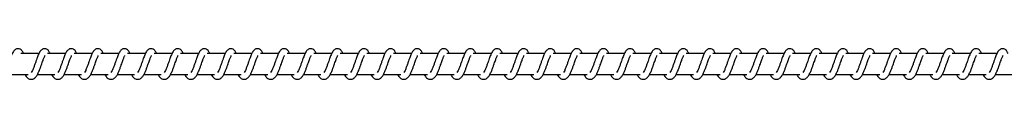
# Model space of a CAD drawing. Units: millimetres. Extents: x -21427 to 22888, y -3372 to 6360.
# Drawn here: x 19010 to 19473, y 2132 to 2146 of the extents above; entities that cross this region are included whole.
import ezdxf

# ---------------------------------------------------------------- set-up
doc = ezdxf.new("R2010")
doc.units = ezdxf.units.MM
doc.layers.add('Toestel 2D', color=7, linetype='Continuous', lineweight=20)

# ---------------------------------------------------------------- blocks, each defined once
blk = doc.blocks.new('VPL-14-RB1386H-40')
at = {"layer": 'Toestel 2D', "linetype": 'Continuous', "lineweight": 25}
for p, q in [((19019.35, 2143.77), (19010.86, 2143.77)), ((19031.86, 2143.77), (19023.37, 2143.77)), ((19044.37, 2143.77), (19035.88, 2143.77)), ((19056.87, 2143.77), (19048.38, 2143.77)), ((19069.38, 2143.77), (19060.89, 2143.77)), ((19081.89, 2143.77), (19073.4, 2143.77)), ((19094.39, 2143.77), (19085.9, 2143.77)), ((19106.9, 2143.77), (19098.41, 2143.77)), ((19119.41, 2143.77), (19110.91, 2143.77)), ((19131.91, 2143.77), (19123.42, 2143.77)), ((19144.42, 2143.77), (19135.93, 2143.77)), ((19156.93, 2143.77), (19148.44, 2143.77)), ((19169.43, 2143.77), (19160.94, 2143.77)), ((19181.94, 2143.77), (19173.45, 2143.77)), ((19194.45, 2143.77), (19185.96, 2143.77)), ((19206.95, 2143.77), (19198.46, 2143.77)), ((19219.46, 2143.77), (19210.97, 2143.77)), ((19231.97, 2143.77), (19223.47, 2143.77)), ((19244.47, 2143.77), (19235.98, 2143.77)), ((19256.98, 2143.77), (19248.49, 2143.77)), ((19269.49, 2143.77), (19260.99, 2143.77)), ((19281.99, 2143.77), (19273.5, 2143.77)), ((19294.5, 2143.77), (19286.01, 2143.77)), ((19307.01, 2143.77), (19298.51, 2143.77)), ((19319.51, 2143.77), (19311.02, 2143.77)), ((19332.02, 2143.77), (19323.53, 2143.77)), ((19344.53, 2143.77), (19336.03, 2143.77)), ((19357.03, 2143.77), (19348.54, 2143.77)), ((19369.54, 2143.77), (19361.05, 2143.77)), ((19382.05, 2143.77), (19373.55, 2143.77)), ((19394.55, 2143.77), (19386.06, 2143.77)), ((19407.06, 2143.77), (19398.57, 2143.77)), ((19419.57, 2143.77), (19411.07, 2143.77)), ((19432.07, 2143.77), (19423.58, 2143.77)), ((19444.58, 2143.77), (19436.09, 2143.77)), ((19457.08, 2143.77), (19448.59, 2143.77)), ((19469.59, 2143.77), (19461.1, 2143.77)), ((19006.06, 2133.77), (19014.28, 2133.77)), ((19018.57, 2133.77), (19026.79, 2133.77)), ((19031.07, 2133.77), (19039.29, 2133.77)), ((19043.58, 2133.77), (19051.8, 2133.77)), ((19056.09, 2133.77), (19064.31, 2133.77)), ((19068.59, 2133.77), (19076.81, 2133.77)), ((19081.1, 2133.77), (19089.32, 2133.77)), ((19093.61, 2133.77), (19101.83, 2133.77)), ((19106.11, 2133.77), (19114.33, 2133.77)), ((19118.62, 2133.77), (19126.84, 2133.77)), ((19131.13, 2133.77), (19139.35, 2133.77)), ((19143.63, 2133.77), (19151.85, 2133.77)), ((19156.14, 2133.77), (19164.36, 2133.77)), ((19168.65, 2133.77), (19176.87, 2133.77)), ((19181.15, 2133.77), (19189.37, 2133.77)), ((19193.66, 2133.77), (19201.88, 2133.77)), ((19206.17, 2133.77), (19214.39, 2133.77)), ((19218.67, 2133.77), (19226.89, 2133.77)), ((19231.18, 2133.77), (19239.4, 2133.77)), ((19243.69, 2133.77), (19251.91, 2133.77)), ((19256.19, 2133.77), (19264.41, 2133.77)), ((19268.7, 2133.77), (19276.92, 2133.77)), ((19281.21, 2133.77), (19289.43, 2133.77)), ((19293.71, 2133.77), (19301.93, 2133.77)), ((19306.22, 2133.77), (19314.44, 2133.77)), ((19318.73, 2133.77), (19326.95, 2133.77)), ((19331.23, 2133.77), (19339.45, 2133.77)), ((19343.74, 2133.77), (19351.96, 2133.77)), ((19356.25, 2133.77), (19364.47, 2133.77)), ((19368.75, 2133.77), (19376.97, 2133.77)), ((19381.26, 2133.77), (19389.48, 2133.77)), ((19393.76, 2133.77), (19401.99, 2133.77)), ((19406.27, 2133.77), (19414.49, 2133.77)), ((19418.78, 2133.77), (19427, 2133.77)), ((19431.29, 2133.77), (19439.5, 2133.77)), ((19443.79, 2133.77), (19452.01, 2133.77)), ((19456.3, 2133.77), (19464.52, 2133.77)), ((19468.81, 2133.77), (19477.02, 2133.77))]:
    blk.add_line(p, q, dxfattribs=at)
for points, knots in [([(19012.01, 2143.77), (19011.91, 2144), (19011.67, 2144.5), (19011.26, 2145.1), (19010.51, 2145.75), (19009.77, 2145.99), (19009.02, 2145.95), (19008.39, 2145.72), (19007.58, 2145.06), (19006.91, 2143.99), (19006.27, 2142.49), (19005.82, 2141.2), (19005.39, 2140.02), (19004.89, 2138.6), (19004.37, 2137.09), (19003.76, 2135.68), (19003.36, 2135.05), (19003.15, 2134.73)], [0, 0, 0, 0, 0.0452121, 0.0972844, 0.1627082, 0.2271345, 0.2646439, 0.3103539, 0.3630375, 0.4836138, 0.5813644, 0.6284549, 0.688735, 0.7598439, 0.834986, 0.9163019, 1, 1, 1, 1]), ([(19012.83, 2133.77), (19012.91, 2133.62), (19013.3, 2132.87), (19014.16, 2131.95), (19015.29, 2131.54), (19016.01, 2131.58), (19016.52, 2131.69), (19017.25, 2132.04), (19018.25, 2133.08), (19018.79, 2134.08), (19019.5, 2135.57), (19020.02, 2137.02), (19020.6, 2138.65), (19021.21, 2140.35), (19021.7, 2141.74), (19022.04, 2142.46), (19022.16, 2142.65), (19022.2, 2142.72)], [0, 0, 0, 0, 0.027603, 0.139826, 0.239628, 0.262507, 0.301885, 0.35752, 0.426761, 0.519909, 0.603333, 0.674402, 0.737048, 0.84029, 0.920058, 0.973243, 1, 1, 1, 1]), ([(19024.52, 2143.77), (19024.41, 2144), (19024.18, 2144.5), (19023.77, 2145.1), (19023.02, 2145.75), (19022.28, 2145.99), (19021.52, 2145.95), (19020.9, 2145.72), (19020.09, 2145.06), (19019.41, 2143.99), (19018.78, 2142.49), (19018.33, 2141.2), (19017.9, 2140.02), (19017.4, 2138.6), (19016.88, 2137.09), (19016.26, 2135.68), (19015.86, 2135.05), (19015.66, 2134.73)], [0, 0, 0, 0, 0.0452048, 0.097285, 0.1627084, 0.2271261, 0.2646353, 0.3103533, 0.3630282, 0.483612, 0.581356, 0.6284462, 0.6887284, 0.759837, 0.8349787, 0.9162942, 1, 1, 1, 1]), ([(19025.34, 2133.77), (19025.42, 2133.62), (19025.8, 2132.87), (19026.67, 2131.95), (19027.8, 2131.54), (19028.51, 2131.58), (19029.03, 2131.69), (19029.76, 2132.04), (19030.76, 2133.08), (19031.29, 2134.08), (19032.01, 2135.57), (19032.53, 2137.01), (19033.1, 2138.65), (19033.71, 2140.35), (19034.21, 2141.74), (19034.54, 2142.46), (19034.66, 2142.65), (19034.7, 2142.72)], [0, 0, 0, 0, 0.027603, 0.139826, 0.239627, 0.262506, 0.301884, 0.357518, 0.426753, 0.519901, 0.603329, 0.674425, 0.737043, 0.840287, 0.920048, 0.973233, 1, 1, 1, 1]), ([(19037.03, 2143.77), (19036.92, 2144), (19036.69, 2144.5), (19036.27, 2145.1), (19035.53, 2145.75), (19034.78, 2145.99), (19034.03, 2145.95), (19033.4, 2145.72), (19032.59, 2145.06), (19031.92, 2143.99), (19031.29, 2142.49), (19030.83, 2141.2), (19030.41, 2140.02), (19029.9, 2138.6), (19029.38, 2137.09), (19028.77, 2135.68), (19028.37, 2135.05), (19028.17, 2134.73)], [0, 0, 0, 0, 0.04524, 0.097311, 0.16274, 0.227156, 0.264664, 0.310372, 0.363054, 0.483634, 0.581375, 0.628463, 0.688744, 0.75985, 0.834986, 0.916305, 1, 1, 1, 1]), ([(19037.85, 2133.77), (19037.92, 2133.62), (19038.31, 2132.87), (19039.17, 2131.95), (19040.3, 2131.54), (19041.02, 2131.58), (19041.53, 2131.69), (19042.27, 2132.04), (19043.27, 2133.08), (19043.8, 2134.09), (19044.51, 2135.57), (19045.04, 2137.01), (19045.61, 2138.65), (19046.22, 2140.35), (19046.72, 2141.74), (19047.05, 2142.46), (19047.17, 2142.65), (19047.21, 2142.72)], [0, 0, 0, 0, 0.027602, 0.139823, 0.239631, 0.2625, 0.301886, 0.357519, 0.426802, 0.519915, 0.603342, 0.674437, 0.737052, 0.840291, 0.920051, 0.973243, 1, 1, 1, 1]), ([(19049.54, 2143.77), (19049.43, 2144), (19049.19, 2144.5), (19048.78, 2145.1), (19048.04, 2145.75), (19047.29, 2145.99), (19046.53, 2145.95), (19045.91, 2145.72), (19045.1, 2145.06), (19044.43, 2143.99), (19043.79, 2142.49), (19043.34, 2141.2), (19042.91, 2140.02), (19042.41, 2138.6), (19041.89, 2137.09), (19041.27, 2135.68), (19040.88, 2135.05), (19040.67, 2134.73)], [0, 0, 0, 0, 0.04524, 0.097311, 0.162685, 0.227164, 0.264672, 0.310381, 0.363062, 0.483634, 0.581375, 0.628464, 0.688745, 0.759851, 0.834961, 0.916305, 1, 1, 1, 1]), ([(19050.35, 2133.77), (19050.43, 2133.62), (19050.82, 2132.87), (19051.68, 2131.95), (19052.81, 2131.54), (19053.53, 2131.58), (19054.04, 2131.69), (19054.77, 2132.04), (19055.77, 2133.08), (19056.31, 2134.09), (19057.02, 2135.57), (19057.54, 2137.01), (19058.12, 2138.65), (19058.72, 2140.35), (19059.22, 2141.74), (19059.55, 2142.46), (19059.68, 2142.65), (19059.72, 2142.72)], [0, 0, 0, 0, 0.027637, 0.139816, 0.239617, 0.262495, 0.301873, 0.357507, 0.426797, 0.519912, 0.603334, 0.674432, 0.737049, 0.840289, 0.920082, 0.973243, 1, 1, 1, 1]), ([(19062.04, 2143.77), (19061.93, 2144), (19061.7, 2144.5), (19061.29, 2145.1), (19060.54, 2145.75), (19059.8, 2145.99), (19059.04, 2145.95), (19058.42, 2145.72), (19057.61, 2145.06), (19056.93, 2143.99), (19056.3, 2142.49), (19055.85, 2141.2), (19055.42, 2140.02), (19054.92, 2138.6), (19054.4, 2137.09), (19053.78, 2135.68), (19053.38, 2135.05), (19053.18, 2134.73)], [0, 0, 0, 0, 0.045232, 0.097276, 0.162696, 0.227166, 0.264673, 0.310388, 0.363061, 0.483638, 0.581377, 0.628464, 0.688743, 0.759848, 0.834957, 0.916299, 1, 1, 1, 1]), ([(19062.86, 2133.77), (19062.94, 2133.62), (19063.33, 2132.87), (19064.18, 2131.95), (19065.32, 2131.54), (19066.03, 2131.58), (19066.55, 2131.69), (19067.28, 2132.04), (19068.28, 2133.08), (19068.81, 2134.09), (19069.53, 2135.57), (19070.05, 2137.02), (19070.62, 2138.65), (19071.23, 2140.35), (19071.73, 2141.74), (19072.06, 2142.46), (19072.18, 2142.65), (19072.22, 2142.72)], [0, 0, 0, 0, 0.027637, 0.139815, 0.239615, 0.262493, 0.301923, 0.357503, 0.426787, 0.5199, 0.60336, 0.674425, 0.737041, 0.840312, 0.920073, 0.973233, 1, 1, 1, 1]), ([(19074.55, 2143.77), (19074.44, 2144), (19074.2, 2144.5), (19073.79, 2145.1), (19073.05, 2145.75), (19072.3, 2145.99), (19071.55, 2145.95), (19070.92, 2145.72), (19070.11, 2145.06), (19069.44, 2143.99), (19068.81, 2142.49), (19068.35, 2141.2), (19067.93, 2140.02), (19067.42, 2138.6), (19066.9, 2137.09), (19066.29, 2135.68), (19065.89, 2135.05), (19065.69, 2134.73)], [0, 0, 0, 0, 0.045239, 0.097275, 0.162695, 0.227173, 0.26468, 0.310387, 0.363068, 0.483637, 0.581382, 0.62847, 0.688749, 0.759854, 0.834959, 0.916307, 1, 1, 1, 1]), ([(19075.37, 2133.77), (19075.44, 2133.62), (19075.83, 2132.87), (19076.69, 2131.95), (19077.82, 2131.54), (19078.54, 2131.58), (19079.05, 2131.69), (19079.78, 2132.04), (19080.79, 2133.08), (19081.32, 2134.09), (19082.04, 2135.57), (19082.56, 2137.02), (19083.13, 2138.65), (19083.74, 2140.35), (19084.24, 2141.74), (19084.57, 2142.46), (19084.69, 2142.65), (19084.73, 2142.72)], [0, 0, 0, 0, 0.027636, 0.139815, 0.239614, 0.262493, 0.301931, 0.357511, 0.426795, 0.519908, 0.603367, 0.674432, 0.737077, 0.840317, 0.920083, 0.973243, 1, 1, 1, 1]), ([(19087.06, 2143.77), (19086.95, 2144), (19086.71, 2144.5), (19086.3, 2145.1), (19085.55, 2145.75), (19084.81, 2145.99), (19084.05, 2145.95), (19083.43, 2145.72), (19082.62, 2145.06), (19081.95, 2143.99), (19081.31, 2142.49), (19080.86, 2141.2), (19080.43, 2140.02), (19079.93, 2138.6), (19079.41, 2137.09), (19078.79, 2135.68), (19078.39, 2135.05), (19078.19, 2134.73)], [0, 0, 0, 0, 0.04524, 0.097276, 0.162696, 0.227175, 0.264682, 0.31039, 0.363071, 0.483641, 0.581381, 0.628469, 0.688749, 0.759854, 0.834964, 0.916306, 1, 1, 1, 1]), ([(19087.87, 2133.77), (19087.95, 2133.62), (19088.34, 2132.87), (19089.2, 2131.95), (19090.33, 2131.54), (19091.05, 2131.58), (19091.56, 2131.69), (19092.29, 2132.04), (19093.29, 2133.08), (19093.83, 2134.09), (19094.54, 2135.57), (19095.06, 2137.02), (19095.64, 2138.65), (19096.25, 2140.35), (19096.74, 2141.74), (19097.07, 2142.46), (19097.19, 2142.65), (19097.23, 2142.72)], [0, 0, 0, 0, 0.027637, 0.139815, 0.239615, 0.262494, 0.301923, 0.357504, 0.426794, 0.519908, 0.603362, 0.674431, 0.737076, 0.840316, 0.920082, 0.973243, 1, 1, 1, 1]), ([(19099.56, 2143.77), (19099.45, 2144), (19099.22, 2144.5), (19098.81, 2145.1), (19098.06, 2145.75), (19097.31, 2145.99), (19096.56, 2145.95), (19095.94, 2145.72), (19095.12, 2145.06), (19094.45, 2143.99), (19093.82, 2142.49), (19093.37, 2141.2), (19092.94, 2140.02), (19092.44, 2138.6), (19091.92, 2137.09), (19091.3, 2135.68), (19090.9, 2135.05), (19090.7, 2134.73)], [0, 0, 0, 0, 0.045232, 0.097276, 0.162696, 0.227166, 0.264673, 0.310388, 0.363061, 0.483638, 0.581377, 0.628464, 0.688743, 0.759848, 0.834957, 0.916299, 1, 1, 1, 1]), ([(19100.38, 2133.77), (19100.46, 2133.62), (19100.85, 2132.87), (19101.7, 2131.95), (19102.84, 2131.54), (19103.55, 2131.58), (19104.07, 2131.69), (19104.8, 2132.04), (19105.8, 2133.08), (19106.33, 2134.09), (19107.05, 2135.57), (19107.57, 2137.02), (19108.15, 2138.65), (19108.75, 2140.35), (19109.25, 2141.74), (19109.58, 2142.46), (19109.7, 2142.65), (19109.74, 2142.72)], [0, 0, 0, 0, 0.027637, 0.139815, 0.239615, 0.262493, 0.301922, 0.357503, 0.426787, 0.5199, 0.603359, 0.674425, 0.73707, 0.840312, 0.920073, 0.973233, 1, 1, 1, 1]), ([(19112.07, 2143.77), (19111.96, 2144), (19111.72, 2144.5), (19111.31, 2145.1), (19110.57, 2145.75), (19109.82, 2145.99), (19109.07, 2145.95), (19108.45, 2145.72), (19107.63, 2145.06), (19106.96, 2143.99), (19106.33, 2142.49), (19105.87, 2141.2), (19105.45, 2140.02), (19104.94, 2138.6), (19104.42, 2137.09), (19103.81, 2135.68), (19103.41, 2135.05), (19103.2, 2134.73)], [0, 0, 0, 0, 0.04524, 0.097276, 0.162696, 0.227175, 0.264683, 0.310335, 0.363062, 0.483632, 0.581378, 0.628466, 0.688746, 0.759851, 0.834958, 0.916306, 1, 1, 1, 1]), ([(19112.88, 2133.77), (19112.96, 2133.62), (19113.35, 2132.87), (19114.21, 2131.95), (19115.34, 2131.54), (19116.06, 2131.58), (19116.57, 2131.69), (19117.3, 2132.04), (19118.31, 2133.08), (19118.84, 2134.09), (19119.55, 2135.57), (19120.07, 2137.02), (19120.65, 2138.65), (19121.26, 2140.35), (19121.76, 2141.74), (19122.09, 2142.46), (19122.21, 2142.65), (19122.25, 2142.72)], [0, 0, 0, 0, 0.027637, 0.139815, 0.239615, 0.262493, 0.301931, 0.357504, 0.426794, 0.519907, 0.603367, 0.674432, 0.737076, 0.840316, 0.920083, 0.973243, 1, 1, 1, 1]), ([(19124.57, 2143.77), (19124.47, 2144), (19124.23, 2144.5), (19123.82, 2145.1), (19123.07, 2145.75), (19122.33, 2145.99), (19121.57, 2145.95), (19120.95, 2145.72), (19120.14, 2145.06), (19119.47, 2143.99), (19118.83, 2142.49), (19118.38, 2141.2), (19117.95, 2140.02), (19117.45, 2138.6), (19116.93, 2137.09), (19116.32, 2135.68), (19115.92, 2135.05), (19115.71, 2134.73)], [0, 0, 0, 0, 0.04524, 0.097277, 0.162698, 0.227169, 0.264677, 0.310338, 0.363057, 0.483636, 0.581377, 0.628466, 0.688746, 0.759852, 0.834962, 0.916275, 1, 1, 1, 1]), ([(19125.39, 2133.77), (19125.47, 2133.62), (19125.86, 2132.87), (19126.72, 2131.95), (19127.85, 2131.54), (19128.57, 2131.58), (19129.08, 2131.69), (19129.81, 2132.04), (19130.81, 2133.08), (19131.34, 2134.09), (19132.06, 2135.57), (19132.58, 2137.02), (19133.16, 2138.65), (19133.77, 2140.35), (19134.26, 2141.74), (19134.59, 2142.46), (19134.71, 2142.65), (19134.75, 2142.72)], [0, 0, 0, 0, 0.027637, 0.139815, 0.239615, 0.262494, 0.301923, 0.357504, 0.426794, 0.519908, 0.603362, 0.674431, 0.737076, 0.840316, 0.920082, 0.973243, 1, 1, 1, 1]), ([(19137.08, 2143.77), (19136.97, 2144), (19136.74, 2144.5), (19136.33, 2145.1), (19135.58, 2145.75), (19134.83, 2145.99), (19134.08, 2145.95), (19133.46, 2145.72), (19132.64, 2145.06), (19131.97, 2143.99), (19131.34, 2142.49), (19130.89, 2141.2), (19130.46, 2140.02), (19129.96, 2138.6), (19129.44, 2137.09), (19128.82, 2135.68), (19128.42, 2135.05), (19128.22, 2134.73)], [0, 0, 0, 0, 0.045234, 0.09728, 0.162702, 0.227175, 0.264684, 0.310345, 0.363065, 0.483648, 0.58139, 0.62848, 0.688761, 0.759869, 0.834981, 0.916295, 1, 1, 1, 1]), ([(19137.9, 2133.77), (19137.98, 2133.62), (19138.37, 2132.87), (19139.22, 2131.95), (19140.35, 2131.54), (19141.07, 2131.58), (19141.59, 2131.69), (19142.32, 2132.04), (19143.32, 2133.08), (19143.85, 2134.09), (19144.57, 2135.57), (19145.09, 2137.02), (19145.67, 2138.65), (19146.27, 2140.35), (19146.77, 2141.74), (19147.1, 2142.46), (19147.22, 2142.65), (19147.26, 2142.72)], [0, 0, 0, 0, 0.02763, 0.139816, 0.239616, 0.262495, 0.301924, 0.357505, 0.426789, 0.519902, 0.603362, 0.674427, 0.737072, 0.840312, 0.920073, 0.973233, 1, 1, 1, 1]), ([(19149.59, 2143.77), (19149.48, 2144), (19149.25, 2144.5), (19148.83, 2145.1), (19148.09, 2145.75), (19147.34, 2145.99), (19146.59, 2145.95), (19145.97, 2145.72), (19145.15, 2145.06), (19144.48, 2143.99), (19143.85, 2142.49), (19143.39, 2141.2), (19142.97, 2140.02), (19142.46, 2138.6), (19141.94, 2137.09), (19141.33, 2135.68), (19140.93, 2135.05), (19140.73, 2134.73)], [0, 0, 0, 0, 0.045211, 0.097282, 0.162705, 0.22713, 0.264699, 0.310353, 0.363081, 0.483621, 0.581399, 0.628488, 0.688741, 0.759878, 0.834989, 0.916304, 1, 1, 1, 1]), ([(19150.4, 2133.77), (19150.48, 2133.62), (19150.87, 2132.87), (19151.73, 2131.95), (19152.86, 2131.54), (19153.58, 2131.58), (19154.09, 2131.69), (19154.82, 2132.04), (19155.82, 2133.08), (19156.36, 2134.09), (19157.07, 2135.57), (19157.59, 2137.02), (19158.17, 2138.65), (19158.78, 2140.35), (19159.28, 2141.74), (19159.61, 2142.46), (19159.73, 2142.65), (19159.77, 2142.72)], [0, 0, 0, 0, 0.027637, 0.139859, 0.239606, 0.262538, 0.301924, 0.357497, 0.426788, 0.519902, 0.603362, 0.674428, 0.737074, 0.840315, 0.920082, 0.973243, 1, 1, 1, 1]), ([(19162.09, 2143.77), (19161.99, 2144), (19161.75, 2144.5), (19161.34, 2145.1), (19160.59, 2145.75), (19159.85, 2145.99), (19159.09, 2145.95), (19158.47, 2145.72), (19157.66, 2145.06), (19156.99, 2143.99), (19156.36, 2142.49), (19155.9, 2141.2), (19155.48, 2140.02), (19154.97, 2138.6), (19154.45, 2137.09), (19153.84, 2135.68), (19153.44, 2135.05), (19153.23, 2134.73)], [0, 0, 0, 0, 0.045212, 0.097283, 0.162706, 0.227123, 0.264693, 0.310355, 0.363075, 0.483625, 0.581368, 0.628485, 0.688738, 0.759876, 0.834988, 0.916303, 1, 1, 1, 1]), ([(19162.91, 2133.77), (19162.99, 2133.62), (19163.38, 2132.87), (19164.24, 2131.95), (19165.37, 2131.54), (19166.09, 2131.58), (19166.6, 2131.69), (19167.33, 2132.04), (19168.33, 2133.08), (19168.87, 2134.08), (19169.58, 2135.57), (19170.1, 2137.02), (19170.68, 2138.65), (19171.29, 2140.35), (19171.78, 2141.74), (19172.11, 2142.46), (19172.23, 2142.65), (19172.27, 2142.72)], [0, 0, 0, 0, 0.027637, 0.139859, 0.239607, 0.262539, 0.301916, 0.357497, 0.426788, 0.519936, 0.603359, 0.674428, 0.737073, 0.840314, 0.920082, 0.973243, 1, 1, 1, 1]), ([(19174.6, 2143.77), (19174.49, 2144), (19174.26, 2144.5), (19173.85, 2145.1), (19173.1, 2145.75), (19172.36, 2145.99), (19171.6, 2145.95), (19170.98, 2145.72), (19170.16, 2145.06), (19169.49, 2143.99), (19168.86, 2142.49), (19168.4, 2141.2), (19167.98, 2140.02), (19167.48, 2138.6), (19166.96, 2137.09), (19166.34, 2135.68), (19165.94, 2135.05), (19165.74, 2134.73)], [0, 0, 0, 0, 0.045204, 0.097283, 0.162706, 0.227122, 0.264692, 0.310345, 0.363073, 0.483622, 0.581364, 0.628481, 0.688734, 0.759841, 0.834981, 0.916296, 1, 1, 1, 1]), ([(19175.42, 2133.77), (19175.5, 2133.62), (19175.88, 2132.87), (19176.75, 2131.95), (19177.87, 2131.54), (19178.59, 2131.58), (19179.11, 2131.69), (19179.84, 2132.04), (19180.84, 2133.08), (19181.37, 2134.08), (19182.09, 2135.57), (19182.61, 2137.02), (19183.18, 2138.65), (19183.79, 2140.35), (19184.29, 2141.74), (19184.62, 2142.46), (19184.74, 2142.65), (19184.78, 2142.72)], [0, 0, 0, 0, 0.027598, 0.139831, 0.239582, 0.262514, 0.301893, 0.357476, 0.426763, 0.519914, 0.603345, 0.674413, 0.737061, 0.840305, 0.920069, 0.973232, 1, 1, 1, 1]), ([(19187.11, 2143.77), (19187, 2144), (19186.77, 2144.5), (19186.35, 2145.1), (19185.61, 2145.75), (19184.86, 2145.99), (19184.11, 2145.95), (19183.48, 2145.72), (19182.67, 2145.06), (19182, 2143.99), (19181.37, 2142.49), (19180.91, 2141.2), (19180.49, 2140.02), (19179.98, 2138.6), (19179.46, 2137.09), (19178.85, 2135.68), (19178.45, 2135.05), (19178.25, 2134.73)], [0, 0, 0, 0, 0.045212, 0.097284, 0.162707, 0.227133, 0.264703, 0.310357, 0.36304, 0.483616, 0.581366, 0.628484, 0.688737, 0.759845, 0.834987, 0.916302, 1, 1, 1, 1]), ([(19187.93, 2133.77), (19188, 2133.62), (19188.39, 2132.87), (19189.25, 2131.95), (19190.38, 2131.54), (19191.1, 2131.58), (19191.61, 2131.69), (19192.34, 2132.04), (19193.34, 2133.08), (19193.88, 2134.08), (19194.59, 2135.57), (19195.11, 2137.02), (19195.69, 2138.65), (19196.3, 2140.35), (19196.79, 2141.74), (19197.13, 2142.46), (19197.25, 2142.65), (19197.29, 2142.72)], [0, 0, 0, 0, 0.0276037, 0.1398291, 0.2395792, 0.2625117, 0.3018902, 0.3574729, 0.4267656, 0.5199158, 0.6033463, 0.6744142, 0.7370613, 0.8403054, 0.9200746, 0.9732608, 1, 1, 1, 1]), ([(19199.61, 2143.77), (19199.51, 2144), (19199.27, 2144.5), (19198.86, 2145.1), (19198.11, 2145.75), (19197.37, 2145.99), (19196.61, 2145.95), (19195.99, 2145.72), (19195.18, 2145.06), (19194.51, 2143.99), (19193.87, 2142.49), (19193.42, 2141.2), (19192.99, 2140.02), (19192.49, 2138.6), (19191.97, 2137.09), (19191.36, 2135.68), (19190.96, 2135.05), (19190.75, 2134.73)], [0, 0, 0, 0, 0.045212, 0.097285, 0.162709, 0.227127, 0.264637, 0.310355, 0.363031, 0.483616, 0.581361, 0.628479, 0.688733, 0.759843, 0.834985, 0.916301, 1, 1, 1, 1]), ([(19200.43, 2133.77), (19200.51, 2133.62), (19200.9, 2132.87), (19201.76, 2131.95), (19202.89, 2131.54), (19203.61, 2131.58), (19204.12, 2131.69), (19204.85, 2132.04), (19205.85, 2133.08), (19206.39, 2134.08), (19207.1, 2135.57), (19207.62, 2137.02), (19208.2, 2138.65), (19208.81, 2140.35), (19209.3, 2141.74), (19209.64, 2142.46), (19209.75, 2142.65), (19209.79, 2142.72)], [0, 0, 0, 0, 0.027604, 0.139829, 0.239633, 0.262513, 0.301891, 0.357474, 0.426767, 0.519917, 0.603343, 0.674414, 0.737061, 0.840305, 0.920075, 0.973261, 1, 1, 1, 1]), ([(19212.12, 2143.77), (19212.01, 2144), (19211.78, 2144.5), (19211.36, 2145.1), (19210.62, 2145.75), (19209.88, 2145.99), (19209.12, 2145.95), (19208.5, 2145.72), (19207.69, 2145.06), (19207.01, 2143.99), (19206.38, 2142.49), (19205.93, 2141.2), (19205.5, 2140.02), (19205, 2138.6), (19204.47, 2137.09), (19203.86, 2135.68), (19203.46, 2135.05), (19203.26, 2134.73)], [0, 0, 0, 0, 0.045205, 0.097285, 0.162708, 0.227126, 0.264635, 0.310345, 0.363028, 0.483612, 0.581356, 0.628446, 0.688728, 0.759837, 0.834979, 0.916294, 1, 1, 1, 1]), ([(19212.94, 2133.77), (19213.02, 2133.62), (19213.4, 2132.87), (19214.27, 2131.95), (19215.4, 2131.54), (19216.11, 2131.58), (19216.63, 2131.69), (19217.36, 2132.04), (19218.36, 2133.08), (19218.89, 2134.08), (19219.61, 2135.57), (19220.13, 2137.02), (19220.7, 2138.65), (19221.31, 2140.35), (19221.81, 2141.74), (19222.14, 2142.46), (19222.26, 2142.65), (19222.3, 2142.72)], [0, 0, 0, 0, 0.027597, 0.139827, 0.239629, 0.262508, 0.301886, 0.35752, 0.426755, 0.519903, 0.603332, 0.674398, 0.737044, 0.840286, 0.920048, 0.973233, 1, 1, 1, 1]), ([(19224.63, 2143.77), (19224.52, 2144), (19224.29, 2144.5), (19223.87, 2145.1), (19223.13, 2145.75), (19222.38, 2145.99), (19221.63, 2145.95), (19221, 2145.72), (19220.19, 2145.06), (19219.52, 2143.99), (19218.89, 2142.49), (19218.43, 2141.2), (19218.01, 2140.02), (19217.5, 2138.6), (19216.98, 2137.09), (19216.37, 2135.68), (19215.97, 2135.05), (19215.77, 2134.73)], [0, 0, 0, 0, 0.045212, 0.097284, 0.162708, 0.227134, 0.264643, 0.310353, 0.363037, 0.483613, 0.581363, 0.628453, 0.688736, 0.759845, 0.834986, 0.916302, 1, 1, 1, 1]), ([(19225.45, 2133.77), (19225.52, 2133.62), (19225.91, 2132.87), (19226.77, 2131.95), (19227.9, 2131.54), (19228.62, 2131.58), (19229.13, 2131.69), (19229.87, 2132.04), (19230.86, 2133.08), (19231.4, 2134.08), (19232.11, 2135.57), (19232.63, 2137.02), (19233.21, 2138.65), (19233.82, 2140.35), (19234.31, 2141.74), (19234.65, 2142.46), (19234.77, 2142.65), (19234.81, 2142.72)], [0, 0, 0, 0, 0.027603, 0.139826, 0.239628, 0.262507, 0.301884, 0.357519, 0.42676, 0.519908, 0.603336, 0.674403, 0.737049, 0.84029, 0.920058, 0.973243, 1, 1, 1, 1]), ([(19237.13, 2143.77), (19237.02, 2144), (19236.79, 2144.5), (19236.38, 2145.1), (19235.63, 2145.75), (19234.89, 2145.99), (19234.13, 2145.95), (19233.51, 2145.72), (19232.7, 2145.06), (19232.03, 2143.99), (19231.39, 2142.49), (19230.94, 2141.2), (19230.51, 2140.02), (19230.01, 2138.6), (19229.49, 2137.09), (19228.87, 2135.68), (19228.47, 2135.05), (19228.27, 2134.73)], [0, 0, 0, 0, 0.045212, 0.097285, 0.162709, 0.227127, 0.264637, 0.310355, 0.36303, 0.483615, 0.58136, 0.628451, 0.688734, 0.759843, 0.834985, 0.916302, 1, 1, 1, 1]), ([(19237.95, 2133.77), (19238.03, 2133.62), (19238.42, 2132.87), (19239.28, 2131.95), (19240.41, 2131.54), (19241.13, 2131.58), (19241.64, 2131.69), (19242.37, 2132.04), (19243.37, 2133.08), (19243.91, 2134.08), (19244.62, 2135.57), (19245.14, 2137.02), (19245.72, 2138.65), (19246.32, 2140.35), (19246.82, 2141.74), (19247.15, 2142.46), (19247.27, 2142.65), (19247.31, 2142.72)], [0, 0, 0, 0, 0.027603, 0.139826, 0.239628, 0.262507, 0.301885, 0.35752, 0.426761, 0.519909, 0.603333, 0.674402, 0.737048, 0.84029, 0.920058, 0.973243, 1, 1, 1, 1]), ([(19249.64, 2143.77), (19249.53, 2144), (19249.3, 2144.5), (19248.88, 2145.1), (19248.14, 2145.75), (19247.39, 2145.99), (19246.64, 2145.95), (19246.02, 2145.72), (19245.2, 2145.06), (19244.53, 2143.99), (19243.9, 2142.49), (19243.45, 2141.2), (19243.02, 2140.02), (19242.52, 2138.6), (19241.99, 2137.09), (19241.38, 2135.68), (19240.98, 2135.05), (19240.78, 2134.73)], [0, 0, 0, 0, 0.0452049, 0.0972852, 0.1627088, 0.2271267, 0.2646359, 0.3103458, 0.3630292, 0.4836133, 0.5813575, 0.6284479, 0.6887302, 0.759839, 0.8349809, 0.9163022, 1, 1, 1, 1]), ([(19250.46, 2133.77), (19250.53, 2133.62), (19250.92, 2132.87), (19251.79, 2131.95), (19252.91, 2131.54), (19253.63, 2131.58), (19254.14, 2131.69), (19254.88, 2132.04), (19255.88, 2133.08), (19256.41, 2134.08), (19257.12, 2135.57), (19257.65, 2137.01), (19258.22, 2138.65), (19258.83, 2140.35), (19259.33, 2141.74), (19259.66, 2142.46), (19259.78, 2142.65), (19259.82, 2142.72)], [0, 0, 0, 0, 0.027597, 0.139827, 0.239629, 0.262508, 0.301886, 0.35752, 0.426755, 0.519903, 0.603332, 0.674428, 0.737044, 0.840286, 0.920048, 0.973233, 1, 1, 1, 1]), ([(19262.15, 2143.77), (19262.04, 2144), (19261.8, 2144.5), (19261.39, 2145.1), (19260.65, 2145.75), (19259.9, 2145.99), (19259.15, 2145.95), (19258.52, 2145.72), (19257.71, 2145.06), (19257.04, 2143.99), (19256.41, 2142.49), (19255.95, 2141.2), (19255.53, 2140.02), (19255.02, 2138.6), (19254.5, 2137.09), (19253.89, 2135.68), (19253.49, 2135.05), (19253.28, 2134.73)], [0, 0, 0, 0, 0.04524, 0.097311, 0.162732, 0.227157, 0.264665, 0.310373, 0.363055, 0.483627, 0.581375, 0.628463, 0.688744, 0.75985, 0.834961, 0.916305, 1, 1, 1, 1]), ([(19262.96, 2133.77), (19263.04, 2133.62), (19263.43, 2132.87), (19264.29, 2131.95), (19265.42, 2131.54), (19266.14, 2131.58), (19266.65, 2131.69), (19267.38, 2132.04), (19268.38, 2133.08), (19268.92, 2134.09), (19269.63, 2135.57), (19270.16, 2137.01), (19270.73, 2138.65), (19271.34, 2140.35), (19271.84, 2141.74), (19272.17, 2142.46), (19272.29, 2142.65), (19272.33, 2142.72)], [0, 0, 0, 0, 0.0276026, 0.1398235, 0.2396234, 0.2625019, 0.3018788, 0.3575124, 0.4268023, 0.5199158, 0.6033377, 0.6744353, 0.7370509, 0.8402908, 0.9200826, 0.9732433, 1, 1, 1, 1]), ([(19274.65, 2143.77), (19274.55, 2144), (19274.31, 2144.5), (19273.9, 2145.1), (19273.15, 2145.75), (19272.41, 2145.99), (19271.65, 2145.95), (19271.03, 2145.72), (19270.22, 2145.06), (19269.55, 2143.99), (19268.91, 2142.49), (19268.46, 2141.2), (19268.03, 2140.02), (19267.53, 2138.6), (19267.01, 2137.09), (19266.39, 2135.68), (19265.99, 2135.05), (19265.79, 2134.73)], [0, 0, 0, 0, 0.04524, 0.097311, 0.162685, 0.227156, 0.264664, 0.310381, 0.363054, 0.483634, 0.581375, 0.628464, 0.688744, 0.759851, 0.834961, 0.916305, 1, 1, 1, 1]), ([(19275.47, 2133.77), (19275.55, 2133.62), (19275.94, 2132.87), (19276.8, 2131.95), (19277.93, 2131.54), (19278.65, 2131.58), (19279.16, 2131.69), (19279.89, 2132.04), (19280.89, 2133.08), (19281.43, 2134.09), (19282.14, 2135.57), (19282.66, 2137.01), (19283.24, 2138.65), (19283.85, 2140.35), (19284.34, 2141.74), (19284.67, 2142.46), (19284.79, 2142.65), (19284.83, 2142.72)], [0, 0, 0, 0, 0.027637, 0.139815, 0.239616, 0.262495, 0.301872, 0.357506, 0.426796, 0.51991, 0.603332, 0.67443, 0.737046, 0.840316, 0.920082, 0.973243, 1, 1, 1, 1]), ([(19287.16, 2143.77), (19287.05, 2144), (19286.82, 2144.5), (19286.41, 2145.1), (19285.66, 2145.75), (19284.91, 2145.99), (19284.16, 2145.95), (19283.54, 2145.72), (19282.72, 2145.06), (19282.05, 2143.99), (19281.42, 2142.49), (19280.97, 2141.2), (19280.54, 2140.02), (19280.04, 2138.6), (19279.52, 2137.09), (19278.9, 2135.68), (19278.5, 2135.05), (19278.3, 2134.73)], [0, 0, 0, 0, 0.045232, 0.097276, 0.162697, 0.227167, 0.264674, 0.310382, 0.363063, 0.483641, 0.58138, 0.628468, 0.688747, 0.759852, 0.834959, 0.916306, 1, 1, 1, 1]), ([(19287.98, 2133.77), (19288.05, 2133.62), (19288.45, 2132.87), (19289.3, 2131.95), (19290.43, 2131.54), (19291.15, 2131.58), (19291.67, 2131.69), (19292.4, 2132.04), (19293.4, 2133.08), (19293.93, 2134.09), (19294.65, 2135.57), (19295.17, 2137.02), (19295.74, 2138.65), (19296.35, 2140.35), (19296.85, 2141.74), (19297.18, 2142.46), (19297.3, 2142.65), (19297.34, 2142.72)], [0, 0, 0, 0, 0.027636, 0.139822, 0.239621, 0.2625, 0.301929, 0.357509, 0.426792, 0.519906, 0.603365, 0.674429, 0.737045, 0.840313, 0.920073, 0.973233, 1, 1, 1, 1]), ([(19299.67, 2143.77), (19299.56, 2144), (19299.32, 2144.5), (19298.91, 2145.1), (19298.17, 2145.75), (19297.42, 2145.99), (19296.67, 2145.95), (19296.04, 2145.72), (19295.23, 2145.06), (19294.56, 2143.99), (19293.93, 2142.49), (19293.47, 2141.2), (19293.05, 2140.02), (19292.54, 2138.6), (19292.02, 2137.09), (19291.41, 2135.68), (19291.01, 2135.05), (19290.8, 2134.73)], [0, 0, 0, 0, 0.045239, 0.097275, 0.162695, 0.227174, 0.264681, 0.310388, 0.363069, 0.483639, 0.581384, 0.628472, 0.688751, 0.759856, 0.834965, 0.916307, 1, 1, 1, 1]), ([(19300.48, 2133.77), (19300.56, 2133.62), (19300.95, 2132.87), (19301.81, 2131.95), (19302.94, 2131.54), (19303.66, 2131.58), (19304.17, 2131.69), (19304.9, 2132.04), (19305.9, 2133.08), (19306.44, 2134.09), (19307.15, 2135.57), (19307.67, 2137.02), (19308.25, 2138.65), (19308.86, 2140.35), (19309.36, 2141.74), (19309.69, 2142.46), (19309.81, 2142.65), (19309.85, 2142.72)], [0, 0, 0, 0, 0.027637, 0.139815, 0.239615, 0.262494, 0.301923, 0.357504, 0.426794, 0.519908, 0.603362, 0.674431, 0.737076, 0.840316, 0.920082, 0.973243, 1, 1, 1, 1]), ([(19312.17, 2143.77), (19312.06, 2144), (19311.83, 2144.5), (19311.42, 2145.1), (19310.67, 2145.75), (19309.93, 2145.99), (19309.17, 2145.95), (19308.55, 2145.72), (19307.74, 2145.06), (19307.07, 2143.99), (19306.43, 2142.49), (19305.98, 2141.2), (19305.55, 2140.02), (19305.05, 2138.6), (19304.53, 2137.09), (19303.91, 2135.68), (19303.51, 2135.05), (19303.31, 2134.73)], [0, 0, 0, 0, 0.04524, 0.097276, 0.162696, 0.227167, 0.264674, 0.31039, 0.363063, 0.483641, 0.581381, 0.628469, 0.688749, 0.759854, 0.834964, 0.916306, 1, 1, 1, 1]), ([(19312.99, 2133.77), (19313.07, 2133.62), (19313.46, 2132.87), (19314.32, 2131.95), (19315.45, 2131.54), (19316.17, 2131.58), (19316.68, 2131.69), (19317.41, 2132.04), (19318.41, 2133.08), (19318.94, 2134.09), (19319.66, 2135.57), (19320.18, 2137.02), (19320.76, 2138.65), (19321.37, 2140.35), (19321.86, 2141.74), (19322.19, 2142.46), (19322.31, 2142.65), (19322.35, 2142.72)], [0, 0, 0, 0, 0.027637, 0.139815, 0.239616, 0.262495, 0.301924, 0.357505, 0.426795, 0.519909, 0.603364, 0.674429, 0.737075, 0.840316, 0.920082, 0.973243, 1, 1, 1, 1]), ([(19324.68, 2143.77), (19324.57, 2144), (19324.34, 2144.5), (19323.93, 2145.1), (19323.18, 2145.75), (19322.43, 2145.99), (19321.68, 2145.95), (19321.06, 2145.72), (19320.24, 2145.06), (19319.57, 2143.99), (19318.94, 2142.49), (19318.48, 2141.2), (19318.06, 2140.02), (19317.55, 2138.6), (19317.04, 2137.09), (19316.42, 2135.68), (19316.02, 2135.05), (19315.82, 2134.73)], [0, 0, 0, 0, 0.045233, 0.097277, 0.162698, 0.227169, 0.264677, 0.310329, 0.363056, 0.483636, 0.581376, 0.628464, 0.688744, 0.75985, 0.834957, 0.916306, 1, 1, 1, 1]), ([(19325.5, 2133.77), (19325.57, 2133.62), (19325.97, 2132.87), (19326.82, 2131.95), (19327.95, 2131.54), (19328.67, 2131.58), (19329.19, 2131.69), (19329.92, 2132.04), (19330.92, 2133.08), (19331.45, 2134.09), (19332.17, 2135.57), (19332.69, 2137.02), (19333.26, 2138.65), (19333.87, 2140.35), (19334.37, 2141.74), (19334.7, 2142.46), (19334.82, 2142.65), (19334.86, 2142.72)], [0, 0, 0, 0, 0.027636, 0.139814, 0.239622, 0.2625, 0.301929, 0.357509, 0.426793, 0.519906, 0.603365, 0.674429, 0.737074, 0.840313, 0.920073, 0.973234, 1, 1, 1, 1]), ([(19337.19, 2143.77), (19337.08, 2144), (19336.84, 2144.5), (19336.43, 2145.1), (19335.69, 2145.75), (19334.94, 2145.99), (19334.19, 2145.95), (19333.56, 2145.72), (19332.75, 2145.06), (19332.08, 2143.99), (19331.44, 2142.49), (19330.99, 2141.2), (19330.57, 2140.02), (19330.06, 2138.6), (19329.54, 2137.09), (19328.93, 2135.68), (19328.53, 2135.05), (19328.32, 2134.73)], [0, 0, 0, 0, 0.04524, 0.097276, 0.162697, 0.227176, 0.264684, 0.310336, 0.363064, 0.483635, 0.581381, 0.628469, 0.688747, 0.759853, 0.834963, 0.916306, 1, 1, 1, 1]), ([(19338, 2133.77), (19338.08, 2133.62), (19338.47, 2132.87), (19339.33, 2131.95), (19340.46, 2131.54), (19341.18, 2131.58), (19341.69, 2131.69), (19342.42, 2132.04), (19343.42, 2133.08), (19343.96, 2134.09), (19344.67, 2135.57), (19345.19, 2137.02), (19345.77, 2138.65), (19346.38, 2140.35), (19346.88, 2141.74), (19347.21, 2142.46), (19347.33, 2142.65), (19347.37, 2142.72)], [0, 0, 0, 0, 0.027637, 0.139815, 0.239615, 0.262494, 0.301923, 0.357504, 0.426794, 0.519908, 0.603362, 0.674431, 0.737076, 0.840316, 0.920082, 0.973243, 1, 1, 1, 1]), ([(19349.69, 2143.77), (19349.58, 2144), (19349.35, 2144.5), (19348.94, 2145.1), (19348.19, 2145.75), (19347.45, 2145.99), (19346.69, 2145.95), (19346.07, 2145.72), (19345.25, 2145.06), (19344.59, 2143.99), (19343.95, 2142.49), (19343.5, 2141.2), (19343.07, 2140.02), (19342.57, 2138.6), (19342.05, 2137.09), (19341.43, 2135.68), (19341.03, 2135.05), (19340.83, 2134.73)], [0, 0, 0, 0, 0.045241, 0.09728, 0.162703, 0.227176, 0.264685, 0.310347, 0.363068, 0.483651, 0.581395, 0.628485, 0.688767, 0.759875, 0.834988, 0.916303, 1, 1, 1, 1]), ([(19350.51, 2133.77), (19350.59, 2133.62), (19350.98, 2132.87), (19351.84, 2131.95), (19352.97, 2131.54), (19353.69, 2131.58), (19354.2, 2131.69), (19354.93, 2132.04), (19355.93, 2133.08), (19356.46, 2134.09), (19357.18, 2135.57), (19357.7, 2137.02), (19358.28, 2138.65), (19358.88, 2140.35), (19359.38, 2141.74), (19359.71, 2142.46), (19359.83, 2142.65), (19359.87, 2142.72)], [0, 0, 0, 0, 0.027637, 0.139815, 0.239616, 0.262495, 0.301924, 0.357505, 0.426795, 0.519909, 0.603364, 0.674429, 0.737075, 0.840316, 0.920082, 0.973243, 1, 1, 1, 1]), ([(19362.2, 2143.77), (19362.09, 2144), (19361.86, 2144.5), (19361.44, 2145.1), (19360.7, 2145.75), (19359.95, 2145.99), (19359.2, 2145.95), (19358.58, 2145.72), (19357.76, 2145.06), (19357.09, 2143.99), (19356.46, 2142.49), (19356, 2141.2), (19355.58, 2140.02), (19355.07, 2138.6), (19354.55, 2137.09), (19353.94, 2135.68), (19353.54, 2135.05), (19353.34, 2134.73)], [0, 0, 0, 0, 0.045211, 0.097282, 0.162712, 0.227184, 0.264693, 0.310346, 0.363074, 0.483656, 0.581398, 0.628487, 0.688769, 0.759876, 0.834984, 0.916304, 1, 1, 1, 1]), ([(19363.02, 2133.77), (19363.09, 2133.62), (19363.49, 2132.87), (19364.34, 2131.95), (19365.47, 2131.54), (19366.19, 2131.58), (19366.71, 2131.69), (19367.44, 2132.04), (19368.44, 2133.08), (19368.97, 2134.09), (19369.69, 2135.57), (19370.21, 2137.02), (19370.78, 2138.65), (19371.39, 2140.35), (19371.89, 2141.74), (19372.22, 2142.46), (19372.34, 2142.65), (19372.38, 2142.72)], [0, 0, 0, 0, 0.027636, 0.139814, 0.239622, 0.262491, 0.301929, 0.357509, 0.426793, 0.519906, 0.603365, 0.674429, 0.737074, 0.840313, 0.920073, 0.973233, 1, 1, 1, 1]), ([(19374.71, 2143.77), (19374.6, 2144), (19374.37, 2144.5), (19373.95, 2145.1), (19373.21, 2145.75), (19372.46, 2145.99), (19371.7, 2145.95), (19371.08, 2145.72), (19370.27, 2145.06), (19369.6, 2143.99), (19368.96, 2142.49), (19368.51, 2141.2), (19368.09, 2140.02), (19367.58, 2138.6), (19367.06, 2137.09), (19366.45, 2135.68), (19366.05, 2135.05), (19365.84, 2134.73)], [0, 0, 0, 0, 0.045211, 0.097283, 0.162705, 0.22713, 0.2647, 0.310353, 0.363082, 0.483622, 0.5814, 0.62849, 0.68874, 0.759877, 0.834989, 0.916303, 1, 1, 1, 1]), ([(19375.52, 2133.77), (19375.6, 2133.62), (19375.99, 2132.87), (19376.85, 2131.95), (19377.98, 2131.54), (19378.7, 2131.58), (19379.21, 2131.69), (19379.94, 2132.04), (19380.94, 2133.08), (19381.48, 2134.08), (19382.19, 2135.57), (19382.71, 2137.02), (19383.29, 2138.65), (19383.9, 2140.35), (19384.39, 2141.74), (19384.73, 2142.46), (19384.85, 2142.65), (19384.89, 2142.72)], [0, 0, 0, 0, 0.027637, 0.139859, 0.239607, 0.262539, 0.301916, 0.357497, 0.426788, 0.519936, 0.603359, 0.674428, 0.737073, 0.840314, 0.920082, 0.973243, 1, 1, 1, 1]), ([(19387.21, 2143.77), (19387.1, 2144), (19386.87, 2144.5), (19386.46, 2145.1), (19385.71, 2145.75), (19384.97, 2145.99), (19384.21, 2145.95), (19383.59, 2145.72), (19382.77, 2145.06), (19382.11, 2143.99), (19381.47, 2142.49), (19381.02, 2141.2), (19380.59, 2140.02), (19380.09, 2138.6), (19379.57, 2137.09), (19378.95, 2135.68), (19378.55, 2135.05), (19378.35, 2134.73)], [0, 0, 0, 0, 0.045204, 0.097284, 0.162707, 0.227124, 0.264694, 0.310356, 0.363076, 0.483625, 0.581368, 0.628486, 0.688739, 0.759876, 0.834988, 0.916303, 1, 1, 1, 1]), ([(19388.03, 2133.77), (19388.11, 2133.62), (19388.5, 2132.87), (19389.36, 2131.95), (19390.48, 2131.54), (19391.21, 2131.58), (19391.72, 2131.69), (19392.45, 2132.04), (19393.45, 2133.08), (19393.99, 2134.08), (19394.7, 2135.57), (19395.22, 2137.02), (19395.8, 2138.65), (19396.4, 2140.35), (19396.9, 2141.74), (19397.23, 2142.46), (19397.35, 2142.65), (19397.39, 2142.72)], [0, 0, 0, 0, 0.027637, 0.13986, 0.239608, 0.26254, 0.301918, 0.3575, 0.426785, 0.519933, 0.603362, 0.674428, 0.737075, 0.840319, 0.920081, 0.973243, 1, 1, 1, 1]), ([(19399.72, 2143.77), (19399.61, 2144), (19399.38, 2144.5), (19398.96, 2145.1), (19398.22, 2145.75), (19397.47, 2145.99), (19396.72, 2145.95), (19396.1, 2145.72), (19395.28, 2145.06), (19394.61, 2143.99), (19393.98, 2142.49), (19393.52, 2141.2), (19393.1, 2140.02), (19392.6, 2138.6), (19392.07, 2137.09), (19391.46, 2135.68), (19391.06, 2135.05), (19390.86, 2134.73)], [0, 0, 0, 0, 0.045212, 0.097283, 0.162714, 0.227132, 0.264701, 0.310355, 0.363038, 0.483621, 0.581365, 0.628483, 0.688736, 0.759844, 0.834982, 0.916303, 1, 1, 1, 1]), ([(19400.54, 2133.77), (19400.61, 2133.62), (19401, 2132.87), (19401.87, 2131.95), (19402.99, 2131.54), (19403.71, 2131.58), (19404.22, 2131.69), (19404.96, 2132.04), (19405.96, 2133.08), (19406.49, 2134.08), (19407.21, 2135.57), (19407.73, 2137.02), (19408.3, 2138.65), (19408.91, 2140.35), (19409.41, 2141.74), (19409.74, 2142.46), (19409.86, 2142.65), (19409.9, 2142.72)], [0, 0, 0, 0, 0.027604, 0.139829, 0.239586, 0.26251, 0.301897, 0.35748, 0.426766, 0.519915, 0.603345, 0.674413, 0.73706, 0.840304, 0.920067, 0.973261, 1, 1, 1, 1]), ([(19412.23, 2143.77), (19412.12, 2144), (19411.88, 2144.5), (19411.47, 2145.1), (19410.73, 2145.75), (19409.98, 2145.99), (19409.22, 2145.95), (19408.6, 2145.72), (19407.79, 2145.06), (19407.12, 2143.99), (19406.49, 2142.49), (19406.03, 2141.2), (19405.61, 2140.02), (19405.1, 2138.6), (19404.58, 2137.09), (19403.97, 2135.68), (19403.57, 2135.05), (19403.36, 2134.73)], [0, 0, 0, 0, 0.045212, 0.097284, 0.162708, 0.227134, 0.264704, 0.310358, 0.363042, 0.483618, 0.581362, 0.628485, 0.688736, 0.759844, 0.834986, 0.916302, 1, 1, 1, 1]), ([(19413.04, 2133.77), (19413.12, 2133.62), (19413.51, 2132.87), (19414.37, 2131.95), (19415.5, 2131.54), (19416.22, 2131.58), (19416.73, 2131.69), (19417.46, 2132.04), (19418.46, 2133.08), (19419, 2134.08), (19419.71, 2135.57), (19420.23, 2137.02), (19420.81, 2138.65), (19421.42, 2140.35), (19421.91, 2141.74), (19422.25, 2142.46), (19422.37, 2142.65), (19422.41, 2142.72)], [0, 0, 0, 0, 0.027604, 0.139829, 0.23958, 0.262512, 0.301891, 0.357474, 0.426767, 0.519917, 0.603342, 0.674413, 0.737061, 0.840305, 0.920074, 0.973261, 1, 1, 1, 1]), ([(19424.73, 2143.77), (19424.62, 2144), (19424.39, 2144.5), (19423.98, 2145.1), (19423.23, 2145.75), (19422.49, 2145.99), (19421.73, 2145.95), (19421.11, 2145.72), (19420.3, 2145.06), (19419.62, 2143.99), (19418.99, 2142.49), (19418.54, 2141.2), (19418.11, 2140.02), (19417.61, 2138.6), (19417.09, 2137.09), (19416.47, 2135.68), (19416.07, 2135.05), (19415.87, 2134.73)], [0, 0, 0, 0, 0.0452048, 0.0972851, 0.1627086, 0.2271264, 0.2646356, 0.3103536, 0.3630286, 0.4836125, 0.5813567, 0.6284747, 0.6887281, 0.7598368, 0.8349785, 0.9162941, 1, 1, 1, 1]), ([(19425.55, 2133.77), (19425.63, 2133.62), (19426.02, 2132.87), (19426.88, 2131.95), (19428.01, 2131.54), (19428.73, 2131.58), (19429.24, 2131.69), (19429.97, 2132.04), (19430.97, 2133.08), (19431.51, 2134.08), (19432.22, 2135.57), (19432.74, 2137.02), (19433.32, 2138.65), (19433.92, 2140.35), (19434.42, 2141.74), (19434.75, 2142.46), (19434.87, 2142.65), (19434.91, 2142.72)], [0, 0, 0, 0, 0.027603, 0.139826, 0.239628, 0.262507, 0.301885, 0.357466, 0.426751, 0.5199, 0.603329, 0.674395, 0.737042, 0.840286, 0.920048, 0.973233, 1, 1, 1, 1]), ([(19437.24, 2143.77), (19437.13, 2144), (19436.9, 2144.5), (19436.48, 2145.1), (19435.74, 2145.75), (19434.99, 2145.99), (19434.24, 2145.95), (19433.62, 2145.72), (19432.8, 2145.06), (19432.13, 2143.99), (19431.5, 2142.49), (19431.05, 2141.2), (19430.62, 2140.02), (19430.12, 2138.6), (19429.59, 2137.09), (19428.98, 2135.68), (19428.58, 2135.05), (19428.38, 2134.73)], [0, 0, 0, 0, 0.0452118, 0.0972837, 0.162715, 0.2271326, 0.2646417, 0.3103514, 0.3630346, 0.4836182, 0.581362, 0.6284522, 0.6887343, 0.7598427, 0.8349815, 0.9163025, 1, 1, 1, 1]), ([(19438.06, 2133.77), (19438.13, 2133.62), (19438.52, 2132.87), (19439.38, 2131.95), (19440.51, 2131.54), (19441.23, 2131.58), (19441.74, 2131.69), (19442.48, 2132.04), (19443.47, 2133.08), (19444.01, 2134.08), (19444.72, 2135.57), (19445.25, 2137.02), (19445.82, 2138.65), (19446.43, 2140.35), (19446.93, 2141.74), (19447.26, 2142.46), (19447.38, 2142.65), (19447.42, 2142.72)], [0, 0, 0, 0, 0.027603, 0.139825, 0.239635, 0.262505, 0.301891, 0.357525, 0.42676, 0.519907, 0.603336, 0.674402, 0.737047, 0.840289, 0.92005, 0.973243, 1, 1, 1, 1]), ([(19449.75, 2143.77), (19449.64, 2144), (19449.4, 2144.5), (19448.99, 2145.1), (19448.24, 2145.75), (19447.5, 2145.99), (19446.75, 2145.95), (19446.12, 2145.72), (19445.31, 2145.06), (19444.64, 2143.99), (19444, 2142.49), (19443.55, 2141.2), (19443.13, 2140.02), (19442.62, 2138.6), (19442.1, 2137.09), (19441.49, 2135.68), (19441.09, 2135.05), (19440.88, 2134.73)], [0, 0, 0, 0, 0.045212, 0.097285, 0.162709, 0.227135, 0.264645, 0.310355, 0.363039, 0.483616, 0.58136, 0.628451, 0.688734, 0.759843, 0.834985, 0.916302, 1, 1, 1, 1]), ([(19450.56, 2133.77), (19450.64, 2133.62), (19451.03, 2132.87), (19451.89, 2131.95), (19453.02, 2131.54), (19453.74, 2131.58), (19454.25, 2131.69), (19454.98, 2132.04), (19455.98, 2133.08), (19456.52, 2134.08), (19457.23, 2135.57), (19457.75, 2137.02), (19458.33, 2138.65), (19458.94, 2140.35), (19459.43, 2141.74), (19459.77, 2142.46), (19459.89, 2142.65), (19459.93, 2142.72)], [0, 0, 0, 0, 0.027603, 0.139826, 0.239628, 0.262507, 0.301885, 0.35752, 0.426761, 0.519909, 0.603333, 0.674402, 0.737048, 0.84029, 0.920058, 0.973243, 1, 1, 1, 1]), ([(19462.25, 2143.77), (19462.14, 2144), (19461.91, 2144.5), (19461.5, 2145.1), (19460.75, 2145.75), (19460.01, 2145.99), (19459.25, 2145.95), (19458.63, 2145.72), (19457.82, 2145.06), (19457.15, 2143.99), (19456.51, 2142.49), (19456.06, 2141.2), (19455.63, 2140.02), (19455.13, 2138.6), (19454.61, 2137.09), (19453.99, 2135.68), (19453.59, 2135.05), (19453.39, 2134.73)], [0, 0, 0, 0, 0.0452048, 0.097285, 0.1627084, 0.2271261, 0.2646353, 0.3103533, 0.3630282, 0.483612, 0.581356, 0.6284462, 0.6887284, 0.759837, 0.8349787, 0.9162942, 1, 1, 1, 1]), ([(19463.07, 2133.77), (19463.15, 2133.62), (19463.54, 2132.87), (19464.4, 2131.95), (19465.53, 2131.54), (19466.25, 2131.58), (19466.76, 2131.69), (19467.49, 2132.04), (19468.49, 2133.08), (19469.02, 2134.08), (19469.74, 2135.57), (19470.26, 2137.02), (19470.84, 2138.65), (19471.44, 2140.35), (19471.94, 2141.74), (19472.27, 2142.46), (19472.39, 2142.65), (19472.43, 2142.72)], [0, 0, 0, 0, 0.027603, 0.139826, 0.239628, 0.262506, 0.301884, 0.357519, 0.426753, 0.519901, 0.60333, 0.674396, 0.737042, 0.840286, 0.920048, 0.973233, 1, 1, 1, 1]), ([(19474.76, 2143.77), (19474.65, 2144), (19474.42, 2144.5), (19474, 2145.1), (19473.26, 2145.75), (19472.51, 2145.99), (19471.76, 2145.95), (19471.14, 2145.72), (19470.32, 2145.06), (19469.65, 2143.99), (19469.02, 2142.49), (19468.56, 2141.2), (19468.14, 2140.02), (19467.64, 2138.6), (19467.11, 2137.09), (19466.5, 2135.68), (19466.1, 2135.05), (19465.9, 2134.73)], [0, 0, 0, 0, 0.0452403, 0.0973107, 0.1627323, 0.2271564, 0.2646644, 0.3103728, 0.3630545, 0.4836266, 0.5813738, 0.6284626, 0.6887431, 0.7598495, 0.8349861, 0.9163049, 1, 1, 1, 1])]:
    blk.add_open_spline(points, degree=3, knots=knots, dxfattribs=at)

msp = doc.modelspace()

# ---------------------------------------------------------------- block references
msp.add_blockref('VPL-14-RB1386H-40', (0, 0))

doc.saveas('drawing.dxf')
